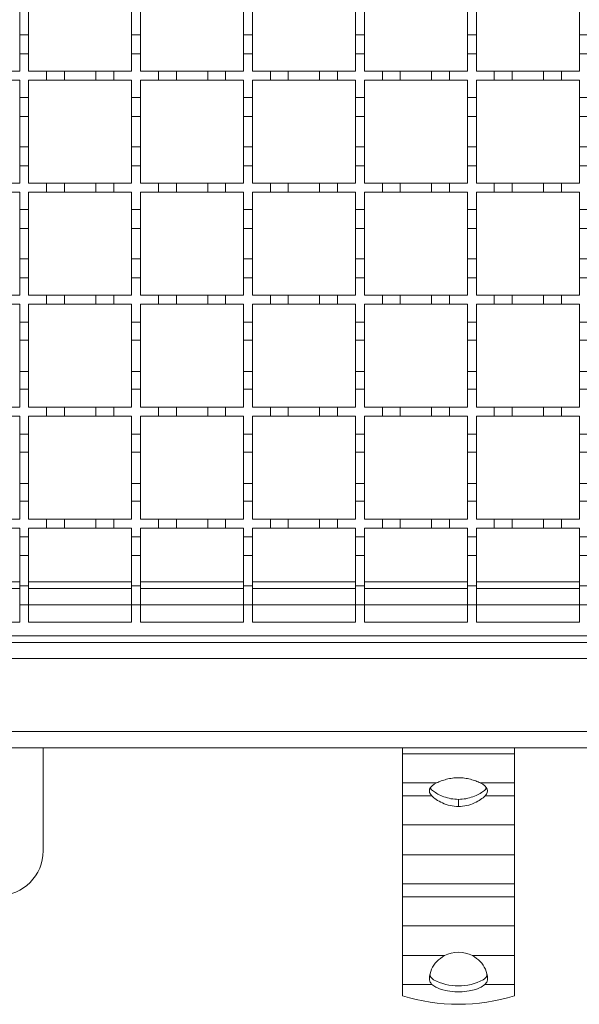
# Model space of a CAD drawing. Units: millimetres. Extents: x 495 to 4122, y 524 to 2681.
# Drawn here: x 743 to 868, y 1972 to 2191 of the extents above; entities that cross this region are included whole.
import ezdxf

# ---------------------------------------------------------------- set-up
doc = ezdxf.new("R2010")
doc.units = ezdxf.units.MM
doc.header["$LTSCALE"] = 15
doc.linetypes.add('SLD-Durchgehend', pattern=[0])

msp = doc.modelspace()

# ---------------------------------------------------------------- linework, layer by layer
at = {"color": 7, "linetype": 'SLD-Durchgehend', "lineweight": 18}
for p, q in [((742.56, 2194.82), (742.56, 2188.02)), ((744.56, 2188.02), (744.56, 2194.82)), ((767.56, 2194.82), (767.56, 2188.02)), ((769.56, 2188.02), (769.56, 2194.82)), ((792.56, 2194.82), (792.56, 2188.02)), ((794.56, 2188.02), (794.56, 2194.82)), ((817.56, 2194.82), (817.56, 2188.02)), ((819.56, 2188.02), (819.56, 2194.82)), ((842.56, 2194.82), (842.56, 2188.02)), ((844.56, 2188.02), (844.56, 2194.82)), ((867.56, 2194.82), (867.56, 2188.02)), ((742.56, 2183.82), (742.56, 2188.02)), ((742.56, 2188.02), (744.56, 2188.02)), ((744.56, 2188.02), (744.56, 2183.82)), ((767.56, 2183.82), (767.56, 2188.02)), ((767.56, 2188.02), (769.56, 2188.02)), ((769.56, 2188.02), (769.56, 2183.82)), ((792.56, 2183.82), (792.56, 2188.02)), ((792.56, 2188.02), (794.56, 2188.02)), ((794.56, 2188.02), (794.56, 2183.82)), ((817.56, 2183.82), (817.56, 2188.02)), ((817.56, 2188.02), (819.56, 2188.02)), ((819.56, 2188.02), (819.56, 2183.82)), ((842.56, 2183.82), (842.56, 2188.02)), ((842.56, 2188.02), (844.56, 2188.02)), ((844.56, 2188.02), (844.56, 2183.82)), ((867.56, 2183.82), (867.56, 2188.02)), ((867.56, 2188.02), (869.56, 2188.02)), ((742.56, 2183.82), (742.56, 2179.92)), ((744.56, 2183.82), (742.56, 2183.82)), ((744.56, 2179.92), (744.56, 2183.82)), ((769.56, 2183.82), (767.56, 2183.82)), ((767.56, 2183.82), (767.56, 2179.92)), ((769.56, 2179.92), (769.56, 2183.82)), ((794.56, 2183.82), (792.56, 2183.82)), ((792.56, 2183.82), (792.56, 2179.92)), ((794.56, 2179.92), (794.56, 2183.82)), ((819.56, 2183.82), (817.56, 2183.82)), ((817.56, 2183.82), (817.56, 2179.92)), ((819.56, 2179.92), (819.56, 2183.82)), ((844.56, 2183.82), (842.56, 2183.82)), ((842.56, 2183.82), (842.56, 2179.92)), ((844.56, 2179.92), (844.56, 2183.82)), ((869.56, 2183.82), (867.56, 2183.82)), ((867.56, 2183.82), (867.56, 2179.92)), ((738.56, 2179.92), (742.56, 2179.92)), ((744.56, 2179.92), (748.56, 2179.92)), ((748.56, 2177.92), (748.56, 2179.92)), ((748.56, 2179.92), (752.56, 2179.92)), ((752.56, 2179.92), (752.56, 2177.92)), ((752.56, 2179.92), (759.56, 2179.92)), ((759.56, 2177.92), (759.56, 2179.92)), ((759.56, 2179.92), (763.56, 2179.92)), ((763.56, 2179.92), (767.56, 2179.92)), ((763.56, 2179.92), (763.56, 2177.92)), ((769.56, 2179.92), (773.56, 2179.92)), ((773.56, 2177.92), (773.56, 2179.92)), ((773.56, 2179.92), (777.56, 2179.92)), ((777.56, 2179.92), (777.56, 2177.92)), ((777.56, 2179.92), (784.56, 2179.92)), ((784.56, 2177.92), (784.56, 2179.92)), ((784.56, 2179.92), (788.56, 2179.92)), ((788.56, 2179.92), (788.56, 2177.92)), ((788.56, 2179.92), (792.56, 2179.92)), ((794.56, 2179.92), (798.56, 2179.92)), ((798.56, 2177.92), (798.56, 2179.92)), ((798.56, 2179.92), (802.56, 2179.92)), ((802.56, 2179.92), (809.56, 2179.92)), ((802.56, 2179.92), (802.56, 2177.92)), ((809.56, 2177.92), (809.56, 2179.92)), ((809.56, 2179.92), (813.56, 2179.92)), ((813.56, 2179.92), (813.56, 2177.92)), ((813.56, 2179.92), (817.56, 2179.92)), ((819.56, 2179.92), (823.56, 2179.92)), ((823.56, 2177.92), (823.56, 2179.92)), ((823.56, 2179.92), (827.56, 2179.92)), ((827.56, 2179.92), (827.56, 2177.92)), ((827.56, 2179.92), (834.56, 2179.92)), ((834.56, 2177.92), (834.56, 2179.92)), ((834.56, 2179.92), (838.56, 2179.92)), ((838.56, 2179.92), (838.56, 2177.92)), ((838.56, 2179.92), (842.56, 2179.92)), ((844.56, 2179.92), (848.56, 2179.92)), ((848.56, 2177.92), (848.56, 2179.92)), ((848.56, 2179.92), (852.56, 2179.92)), ((852.56, 2179.92), (852.56, 2177.92)), ((852.56, 2179.92), (859.56, 2179.92)), ((859.56, 2177.92), (859.56, 2179.92)), ((859.56, 2179.92), (863.56, 2179.92)), ((863.56, 2179.92), (863.56, 2177.92)), ((863.56, 2179.92), (867.56, 2179.92)), ((742.56, 2177.92), (738.56, 2177.92)), ((742.56, 2177.92), (742.56, 2174.02)), ((748.56, 2177.92), (744.56, 2177.92)), ((744.56, 2174.02), (744.56, 2177.92)), ((752.56, 2177.92), (748.56, 2177.92)), ((759.56, 2177.92), (752.56, 2177.92)), ((763.56, 2177.92), (759.56, 2177.92)), ((767.56, 2177.92), (763.56, 2177.92)), ((767.56, 2177.92), (767.56, 2174.02)), ((773.56, 2177.92), (769.56, 2177.92)), ((769.56, 2174.02), (769.56, 2177.92)), ((777.56, 2177.92), (773.56, 2177.92)), ((784.56, 2177.92), (777.56, 2177.92)), ((788.56, 2177.92), (784.56, 2177.92)), ((792.56, 2177.92), (788.56, 2177.92)), ((792.56, 2177.92), (792.56, 2174.02)), ((794.56, 2174.02), (794.56, 2177.92)), ((798.56, 2177.92), (794.56, 2177.92)), ((802.56, 2177.92), (798.56, 2177.92)), ((809.56, 2177.92), (802.56, 2177.92)), ((813.56, 2177.92), (809.56, 2177.92)), ((817.56, 2177.92), (813.56, 2177.92)), ((817.56, 2177.92), (817.56, 2174.02)), ((819.56, 2174.02), (819.56, 2177.92)), ((823.56, 2177.92), (819.56, 2177.92)), ((827.56, 2177.92), (823.56, 2177.92)), ((834.56, 2177.92), (827.56, 2177.92)), ((838.56, 2177.92), (834.56, 2177.92)), ((842.56, 2177.92), (838.56, 2177.92)), ((842.56, 2177.92), (842.56, 2174.02)), ((844.56, 2174.02), (844.56, 2177.92)), ((848.56, 2177.92), (844.56, 2177.92)), ((852.56, 2177.92), (848.56, 2177.92)), ((859.56, 2177.92), (852.56, 2177.92)), ((863.56, 2177.92), (859.56, 2177.92)), ((867.56, 2177.92), (863.56, 2177.92)), ((867.56, 2177.92), (867.56, 2174.02)), ((742.56, 2174.02), (744.56, 2174.02)), ((742.56, 2169.82), (742.56, 2174.02)), ((744.56, 2174.02), (744.56, 2169.82)), ((767.56, 2174.02), (769.56, 2174.02)), ((767.56, 2169.82), (767.56, 2174.02)), ((769.56, 2174.02), (769.56, 2169.82)), ((792.56, 2174.02), (794.56, 2174.02)), ((792.56, 2169.82), (792.56, 2174.02)), ((794.56, 2174.02), (794.56, 2169.82)), ((817.56, 2169.82), (817.56, 2174.02)), ((817.56, 2174.02), (819.56, 2174.02)), ((819.56, 2174.02), (819.56, 2169.82)), ((842.56, 2174.02), (844.56, 2174.02)), ((842.56, 2169.82), (842.56, 2174.02)), ((844.56, 2174.02), (844.56, 2169.82)), ((867.56, 2169.82), (867.56, 2174.02)), ((867.56, 2174.02), (869.56, 2174.02)), ((744.56, 2169.82), (742.56, 2169.82)), ((742.56, 2169.82), (742.56, 2163.02)), ((744.56, 2163.02), (744.56, 2169.82)), ((769.56, 2169.82), (767.56, 2169.82)), ((767.56, 2169.82), (767.56, 2163.02)), ((769.56, 2163.02), (769.56, 2169.82)), ((794.56, 2169.82), (792.56, 2169.82)), ((792.56, 2169.82), (792.56, 2163.02)), ((794.56, 2163.02), (794.56, 2169.82)), ((819.56, 2169.82), (817.56, 2169.82)), ((817.56, 2169.82), (817.56, 2163.02)), ((819.56, 2163.02), (819.56, 2169.82)), ((844.56, 2169.82), (842.56, 2169.82)), ((842.56, 2169.82), (842.56, 2163.02)), ((844.56, 2163.02), (844.56, 2169.82)), ((869.56, 2169.82), (867.56, 2169.82)), ((867.56, 2169.82), (867.56, 2163.02)), ((742.56, 2158.82), (742.56, 2163.02)), ((742.56, 2163.02), (744.56, 2163.02)), ((744.56, 2163.02), (744.56, 2158.82)), ((767.56, 2158.82), (767.56, 2163.02)), ((767.56, 2163.02), (769.56, 2163.02)), ((769.56, 2163.02), (769.56, 2158.82)), ((792.56, 2158.82), (792.56, 2163.02)), ((792.56, 2163.02), (794.56, 2163.02)), ((794.56, 2163.02), (794.56, 2158.82)), ((817.56, 2158.82), (817.56, 2163.02)), ((817.56, 2163.02), (819.56, 2163.02)), ((819.56, 2163.02), (819.56, 2158.82)), ((842.56, 2158.82), (842.56, 2163.02)), ((842.56, 2163.02), (844.56, 2163.02)), ((844.56, 2163.02), (844.56, 2158.82)), ((867.56, 2158.82), (867.56, 2163.02)), ((867.56, 2163.02), (869.56, 2163.02)), ((742.56, 2158.82), (742.56, 2154.92)), ((744.56, 2158.82), (742.56, 2158.82)), ((744.56, 2154.92), (744.56, 2158.82)), ((769.56, 2158.82), (767.56, 2158.82)), ((767.56, 2158.82), (767.56, 2154.92)), ((769.56, 2154.92), (769.56, 2158.82)), ((794.56, 2158.82), (792.56, 2158.82)), ((792.56, 2158.82), (792.56, 2154.92)), ((794.56, 2154.92), (794.56, 2158.82)), ((819.56, 2158.82), (817.56, 2158.82)), ((817.56, 2158.82), (817.56, 2154.92)), ((819.56, 2154.92), (819.56, 2158.82)), ((844.56, 2158.82), (842.56, 2158.82)), ((842.56, 2158.82), (842.56, 2154.92)), ((844.56, 2154.92), (844.56, 2158.82)), ((869.56, 2158.82), (867.56, 2158.82)), ((867.56, 2158.82), (867.56, 2154.92)), ((738.56, 2154.92), (742.56, 2154.92)), ((744.56, 2154.92), (748.56, 2154.92)), ((748.56, 2152.92), (748.56, 2154.92)), ((748.56, 2154.92), (752.56, 2154.92)), ((752.56, 2154.92), (752.56, 2152.92)), ((752.56, 2154.92), (759.56, 2154.92)), ((759.56, 2152.92), (759.56, 2154.92)), ((759.56, 2154.92), (763.56, 2154.92)), ((763.56, 2154.92), (767.56, 2154.92)), ((763.56, 2154.92), (763.56, 2152.92)), ((769.56, 2154.92), (773.56, 2154.92)), ((773.56, 2152.92), (773.56, 2154.92)), ((773.56, 2154.92), (777.56, 2154.92)), ((777.56, 2154.92), (777.56, 2152.92)), ((777.56, 2154.92), (784.56, 2154.92)), ((784.56, 2152.92), (784.56, 2154.92)), ((784.56, 2154.92), (788.56, 2154.92)), ((788.56, 2154.92), (788.56, 2152.92)), ((788.56, 2154.92), (792.56, 2154.92)), ((794.56, 2154.92), (798.56, 2154.92)), ((798.56, 2152.92), (798.56, 2154.92)), ((798.56, 2154.92), (802.56, 2154.92)), ((802.56, 2154.92), (809.56, 2154.92)), ((802.56, 2154.92), (802.56, 2152.92)), ((809.56, 2152.92), (809.56, 2154.92)), ((809.56, 2154.92), (813.56, 2154.92)), ((813.56, 2154.92), (813.56, 2152.92)), ((813.56, 2154.92), (817.56, 2154.92)), ((819.56, 2154.92), (823.56, 2154.92)), ((823.56, 2152.92), (823.56, 2154.92)), ((823.56, 2154.92), (827.56, 2154.92)), ((827.56, 2154.92), (827.56, 2152.92)), ((827.56, 2154.92), (834.56, 2154.92)), ((834.56, 2152.92), (834.56, 2154.92)), ((834.56, 2154.92), (838.56, 2154.92)), ((838.56, 2154.92), (842.56, 2154.92)), ((838.56, 2154.92), (838.56, 2152.92)), ((844.56, 2154.92), (848.56, 2154.92)), ((848.56, 2152.92), (848.56, 2154.92)), ((848.56, 2154.92), (852.56, 2154.92)), ((852.56, 2154.92), (852.56, 2152.92)), ((852.56, 2154.92), (859.56, 2154.92)), ((859.56, 2152.92), (859.56, 2154.92)), ((859.56, 2154.92), (863.56, 2154.92)), ((863.56, 2154.92), (863.56, 2152.92)), ((863.56, 2154.92), (867.56, 2154.92)), ((742.56, 2152.92), (738.56, 2152.92)), ((742.56, 2152.92), (742.56, 2149.02)), ((748.56, 2152.92), (744.56, 2152.92)), ((744.56, 2149.02), (744.56, 2152.92)), ((752.56, 2152.92), (748.56, 2152.92)), ((759.56, 2152.92), (752.56, 2152.92)), ((763.56, 2152.92), (759.56, 2152.92)), ((767.56, 2152.92), (763.56, 2152.92)), ((767.56, 2152.92), (767.56, 2149.02)), ((773.56, 2152.92), (769.56, 2152.92)), ((769.56, 2149.02), (769.56, 2152.92)), ((777.56, 2152.92), (773.56, 2152.92)), ((784.56, 2152.92), (777.56, 2152.92)), ((788.56, 2152.92), (784.56, 2152.92)), ((792.56, 2152.92), (788.56, 2152.92)), ((792.56, 2152.92), (792.56, 2149.02)), ((794.56, 2149.02), (794.56, 2152.92)), ((798.56, 2152.92), (794.56, 2152.92)), ((802.56, 2152.92), (798.56, 2152.92)), ((809.56, 2152.92), (802.56, 2152.92)), ((813.56, 2152.92), (809.56, 2152.92)), ((817.56, 2152.92), (813.56, 2152.92)), ((817.56, 2152.92), (817.56, 2149.02)), ((819.56, 2149.02), (819.56, 2152.92)), ((823.56, 2152.92), (819.56, 2152.92)), ((827.56, 2152.92), (823.56, 2152.92)), ((834.56, 2152.92), (827.56, 2152.92)), ((838.56, 2152.92), (834.56, 2152.92)), ((842.56, 2152.92), (838.56, 2152.92)), ((842.56, 2152.92), (842.56, 2149.02)), ((844.56, 2149.02), (844.56, 2152.92)), ((848.56, 2152.92), (844.56, 2152.92)), ((852.56, 2152.92), (848.56, 2152.92)), ((859.56, 2152.92), (852.56, 2152.92)), ((863.56, 2152.92), (859.56, 2152.92)), ((867.56, 2152.92), (863.56, 2152.92)), ((867.56, 2152.92), (867.56, 2149.02)), ((742.56, 2149.02), (744.56, 2149.02)), ((742.56, 2144.82), (742.56, 2149.02)), ((744.56, 2149.02), (744.56, 2144.82)), ((767.56, 2149.02), (769.56, 2149.02)), ((767.56, 2144.82), (767.56, 2149.02)), ((769.56, 2149.02), (769.56, 2144.82)), ((792.56, 2149.02), (794.56, 2149.02)), ((792.56, 2144.82), (792.56, 2149.02)), ((794.56, 2149.02), (794.56, 2144.82)), ((817.56, 2144.82), (817.56, 2149.02)), ((817.56, 2149.02), (819.56, 2149.02)), ((819.56, 2149.02), (819.56, 2144.82)), ((842.56, 2149.02), (844.56, 2149.02)), ((842.56, 2144.82), (842.56, 2149.02)), ((844.56, 2149.02), (844.56, 2144.82)), ((867.56, 2149.02), (869.56, 2149.02)), ((867.56, 2144.82), (867.56, 2149.02)), ((742.56, 2144.82), (742.56, 2138.02)), ((744.56, 2144.82), (742.56, 2144.82)), ((744.56, 2138.02), (744.56, 2144.82)), ((767.56, 2144.82), (767.56, 2138.02)), ((769.56, 2144.82), (767.56, 2144.82)), ((769.56, 2138.02), (769.56, 2144.82)), ((792.56, 2144.82), (792.56, 2138.02)), ((794.56, 2144.82), (792.56, 2144.82)), ((794.56, 2138.02), (794.56, 2144.82)), ((817.56, 2144.82), (817.56, 2138.02)), ((819.56, 2144.82), (817.56, 2144.82)), ((819.56, 2138.02), (819.56, 2144.82)), ((842.56, 2144.82), (842.56, 2138.02)), ((844.56, 2144.82), (842.56, 2144.82)), ((844.56, 2138.02), (844.56, 2144.82)), ((867.56, 2144.82), (867.56, 2138.02)), ((869.56, 2144.82), (867.56, 2144.82)), ((742.56, 2133.82), (742.56, 2138.02)), ((742.56, 2138.02), (744.56, 2138.02)), ((744.56, 2138.02), (744.56, 2133.82)), ((767.56, 2133.82), (767.56, 2138.02)), ((767.56, 2138.02), (769.56, 2138.02)), ((769.56, 2138.02), (769.56, 2133.82)), ((792.56, 2133.82), (792.56, 2138.02)), ((792.56, 2138.02), (794.56, 2138.02)), ((794.56, 2138.02), (794.56, 2133.82)), ((817.56, 2133.82), (817.56, 2138.02)), ((817.56, 2138.02), (819.56, 2138.02)), ((819.56, 2138.02), (819.56, 2133.82)), ((842.56, 2133.82), (842.56, 2138.02)), ((842.56, 2138.02), (844.56, 2138.02)), ((844.56, 2138.02), (844.56, 2133.82)), ((867.56, 2133.82), (867.56, 2138.02)), ((867.56, 2138.02), (869.56, 2138.02)), ((742.56, 2133.82), (742.56, 2129.92)), ((744.56, 2133.82), (742.56, 2133.82)), ((744.56, 2129.92), (744.56, 2133.82)), ((769.56, 2133.82), (767.56, 2133.82)), ((767.56, 2133.82), (767.56, 2129.92)), ((769.56, 2129.92), (769.56, 2133.82)), ((794.56, 2133.82), (792.56, 2133.82)), ((792.56, 2133.82), (792.56, 2129.92)), ((794.56, 2129.92), (794.56, 2133.82)), ((819.56, 2133.82), (817.56, 2133.82)), ((817.56, 2133.82), (817.56, 2129.92)), ((819.56, 2129.92), (819.56, 2133.82)), ((844.56, 2133.82), (842.56, 2133.82)), ((842.56, 2133.82), (842.56, 2129.92)), ((844.56, 2129.92), (844.56, 2133.82)), ((869.56, 2133.82), (867.56, 2133.82)), ((867.56, 2133.82), (867.56, 2129.92)), ((738.56, 2129.92), (742.56, 2129.92)), ((744.56, 2129.92), (748.56, 2129.92)), ((748.56, 2127.92), (748.56, 2129.92)), ((748.56, 2129.92), (752.56, 2129.92)), ((752.56, 2129.92), (752.56, 2127.92)), ((752.56, 2129.92), (759.56, 2129.92)), ((759.56, 2127.92), (759.56, 2129.92)), ((759.56, 2129.92), (763.56, 2129.92)), ((763.56, 2129.92), (767.56, 2129.92)), ((763.56, 2129.92), (763.56, 2127.92)), ((769.56, 2129.92), (773.56, 2129.92)), ((773.56, 2127.92), (773.56, 2129.92)), ((773.56, 2129.92), (777.56, 2129.92)), ((777.56, 2129.92), (777.56, 2127.92)), ((777.56, 2129.92), (784.56, 2129.92)), ((784.56, 2127.92), (784.56, 2129.92)), ((784.56, 2129.92), (788.56, 2129.92)), ((788.56, 2129.92), (788.56, 2127.92)), ((788.56, 2129.92), (792.56, 2129.92)), ((794.56, 2129.92), (798.56, 2129.92)), ((798.56, 2127.92), (798.56, 2129.92)), ((798.56, 2129.92), (802.56, 2129.92)), ((802.56, 2129.92), (802.56, 2127.92)), ((802.56, 2129.92), (809.56, 2129.92)), ((809.56, 2127.92), (809.56, 2129.92)), ((809.56, 2129.92), (813.56, 2129.92)), ((813.56, 2129.92), (813.56, 2127.92)), ((813.56, 2129.92), (817.56, 2129.92)), ((819.56, 2129.92), (823.56, 2129.92)), ((823.56, 2127.92), (823.56, 2129.92)), ((823.56, 2129.92), (827.56, 2129.92)), ((827.56, 2129.92), (827.56, 2127.92)), ((827.56, 2129.92), (834.56, 2129.92)), ((834.56, 2127.92), (834.56, 2129.92)), ((834.56, 2129.92), (838.56, 2129.92)), ((838.56, 2129.92), (838.56, 2127.92)), ((838.56, 2129.92), (842.56, 2129.92)), ((844.56, 2129.92), (848.56, 2129.92)), ((848.56, 2127.92), (848.56, 2129.92)), ((848.56, 2129.92), (852.56, 2129.92)), ((852.56, 2129.92), (852.56, 2127.92)), ((852.56, 2129.92), (859.56, 2129.92)), ((859.56, 2127.92), (859.56, 2129.92)), ((859.56, 2129.92), (863.56, 2129.92)), ((863.56, 2129.92), (863.56, 2127.92)), ((863.56, 2129.92), (867.56, 2129.92)), ((742.56, 2127.92), (738.56, 2127.92)), ((742.56, 2127.92), (742.56, 2123.92)), ((748.56, 2127.92), (744.56, 2127.92)), ((744.56, 2123.92), (744.56, 2127.92)), ((752.56, 2127.92), (748.56, 2127.92)), ((759.56, 2127.92), (752.56, 2127.92)), ((763.56, 2127.92), (759.56, 2127.92)), ((767.56, 2127.92), (763.56, 2127.92)), ((767.56, 2127.92), (767.56, 2123.92)), ((773.56, 2127.92), (769.56, 2127.92)), ((769.56, 2123.92), (769.56, 2127.92)), ((777.56, 2127.92), (773.56, 2127.92)), ((784.56, 2127.92), (777.56, 2127.92)), ((788.56, 2127.92), (784.56, 2127.92)), ((792.56, 2127.92), (788.56, 2127.92)), ((792.56, 2127.92), (792.56, 2123.92)), ((794.56, 2123.92), (794.56, 2127.92)), ((798.56, 2127.92), (794.56, 2127.92)), ((802.56, 2127.92), (798.56, 2127.92)), ((809.56, 2127.92), (802.56, 2127.92)), ((813.56, 2127.92), (809.56, 2127.92)), ((817.56, 2127.92), (813.56, 2127.92)), ((817.56, 2127.92), (817.56, 2123.92)), ((819.56, 2123.92), (819.56, 2127.92)), ((823.56, 2127.92), (819.56, 2127.92)), ((827.56, 2127.92), (823.56, 2127.92)), ((834.56, 2127.92), (827.56, 2127.92)), ((838.56, 2127.92), (834.56, 2127.92)), ((842.56, 2127.92), (838.56, 2127.92)), ((842.56, 2127.92), (842.56, 2123.92)), ((844.56, 2123.92), (844.56, 2127.92)), ((848.56, 2127.92), (844.56, 2127.92)), ((852.56, 2127.92), (848.56, 2127.92)), ((859.56, 2127.92), (852.56, 2127.92)), ((863.56, 2127.92), (859.56, 2127.92)), ((867.56, 2127.92), (863.56, 2127.92)), ((867.56, 2127.92), (867.56, 2123.92)), ((742.56, 2123.92), (744.56, 2123.92)), ((742.56, 2119.92), (742.56, 2123.92)), ((744.56, 2123.92), (744.56, 2119.92)), ((767.56, 2119.92), (767.56, 2123.92)), ((767.56, 2123.92), (769.56, 2123.92)), ((769.56, 2123.92), (769.56, 2119.92)), ((792.56, 2119.92), (792.56, 2123.92)), ((792.56, 2123.92), (794.56, 2123.92)), ((794.56, 2123.92), (794.56, 2119.92)), ((817.56, 2119.92), (817.56, 2123.92)), ((817.56, 2123.92), (819.56, 2123.92)), ((819.56, 2123.92), (819.56, 2119.92)), ((842.56, 2119.92), (842.56, 2123.92)), ((842.56, 2123.92), (844.56, 2123.92)), ((844.56, 2123.92), (844.56, 2119.92)), ((867.56, 2119.92), (867.56, 2123.92)), ((867.56, 2123.92), (869.56, 2123.92)), ((744.56, 2119.92), (742.56, 2119.92)), ((742.56, 2119.92), (742.56, 2112.92)), ((744.56, 2112.92), (744.56, 2119.92)), ((769.56, 2119.92), (767.56, 2119.92)), ((767.56, 2119.92), (767.56, 2112.92)), ((769.56, 2112.92), (769.56, 2119.92)), ((794.56, 2119.92), (792.56, 2119.92)), ((792.56, 2119.92), (792.56, 2112.92)), ((794.56, 2112.92), (794.56, 2119.92)), ((819.56, 2119.92), (817.56, 2119.92)), ((817.56, 2119.92), (817.56, 2112.92)), ((819.56, 2112.92), (819.56, 2119.92)), ((844.56, 2119.92), (842.56, 2119.92)), ((842.56, 2119.92), (842.56, 2112.92)), ((844.56, 2112.92), (844.56, 2119.92)), ((869.56, 2119.92), (867.56, 2119.92)), ((867.56, 2119.92), (867.56, 2112.92)), ((742.56, 2108.92), (742.56, 2112.92)), ((742.56, 2112.92), (744.56, 2112.92)), ((744.56, 2112.92), (744.56, 2108.92)), ((767.56, 2108.92), (767.56, 2112.92)), ((767.56, 2112.92), (769.56, 2112.92)), ((769.56, 2112.92), (769.56, 2108.92)), ((792.56, 2108.92), (792.56, 2112.92)), ((792.56, 2112.92), (794.56, 2112.92)), ((794.56, 2112.92), (794.56, 2108.92)), ((817.56, 2108.92), (817.56, 2112.92)), ((817.56, 2112.92), (819.56, 2112.92)), ((819.56, 2112.92), (819.56, 2108.92)), ((842.56, 2108.92), (842.56, 2112.92)), ((842.56, 2112.92), (844.56, 2112.92)), ((844.56, 2112.92), (844.56, 2108.92)), ((867.56, 2108.92), (867.56, 2112.92)), ((867.56, 2112.92), (869.56, 2112.92)), ((744.56, 2108.92), (742.56, 2108.92)), ((742.56, 2108.92), (742.56, 2104.92)), ((744.56, 2104.92), (744.56, 2108.92)), ((767.56, 2108.92), (767.56, 2104.92)), ((769.56, 2108.92), (767.56, 2108.92)), ((769.56, 2104.92), (769.56, 2108.92)), ((792.56, 2108.92), (792.56, 2104.92)), ((794.56, 2108.92), (792.56, 2108.92)), ((794.56, 2104.92), (794.56, 2108.92)), ((819.56, 2108.92), (817.56, 2108.92)), ((817.56, 2108.92), (817.56, 2104.92)), ((819.56, 2104.92), (819.56, 2108.92)), ((842.56, 2108.92), (842.56, 2104.92)), ((844.56, 2108.92), (842.56, 2108.92)), ((844.56, 2104.92), (844.56, 2108.92)), ((869.56, 2108.92), (867.56, 2108.92)), ((867.56, 2108.92), (867.56, 2104.92)), ((738.56, 2104.92), (742.56, 2104.92)), ((744.56, 2104.92), (748.56, 2104.92)), ((748.56, 2102.92), (748.56, 2104.92)), ((748.56, 2104.92), (752.56, 2104.92)), ((752.56, 2104.92), (752.56, 2102.92)), ((752.56, 2104.92), (759.56, 2104.92)), ((759.56, 2102.92), (759.56, 2104.92)), ((759.56, 2104.92), (763.56, 2104.92)), ((763.56, 2104.92), (763.56, 2102.92)), ((763.56, 2104.92), (767.56, 2104.92)), ((769.56, 2104.92), (773.56, 2104.92)), ((773.56, 2102.92), (773.56, 2104.92)), ((773.56, 2104.92), (777.56, 2104.92)), ((777.56, 2104.92), (777.56, 2102.92)), ((777.56, 2104.92), (784.56, 2104.92)), ((784.56, 2102.92), (784.56, 2104.92)), ((784.56, 2104.92), (788.56, 2104.92)), ((788.56, 2104.92), (788.56, 2102.92)), ((788.56, 2104.92), (792.56, 2104.92)), ((794.56, 2104.92), (798.56, 2104.92)), ((798.56, 2102.92), (798.56, 2104.92)), ((798.56, 2104.92), (802.56, 2104.92)), ((802.56, 2104.92), (802.56, 2102.92)), ((802.56, 2104.92), (809.56, 2104.92)), ((809.56, 2102.92), (809.56, 2104.92)), ((809.56, 2104.92), (813.56, 2104.92)), ((813.56, 2104.92), (813.56, 2102.92)), ((813.56, 2104.92), (817.56, 2104.92)), ((819.56, 2104.92), (823.56, 2104.92)), ((823.56, 2102.92), (823.56, 2104.92)), ((823.56, 2104.92), (827.56, 2104.92)), ((827.56, 2104.92), (827.56, 2102.92)), ((827.56, 2104.92), (834.56, 2104.92)), ((834.56, 2102.92), (834.56, 2104.92)), ((834.56, 2104.92), (838.56, 2104.92)), ((838.56, 2104.92), (838.56, 2102.92)), ((838.56, 2104.92), (842.56, 2104.92)), ((844.56, 2104.92), (848.56, 2104.92)), ((848.56, 2102.92), (848.56, 2104.92)), ((848.56, 2104.92), (852.56, 2104.92)), ((852.56, 2104.92), (852.56, 2102.92)), ((852.56, 2104.92), (859.56, 2104.92)), ((859.56, 2102.92), (859.56, 2104.92)), ((859.56, 2104.92), (863.56, 2104.92)), ((863.56, 2104.92), (863.56, 2102.92)), ((863.56, 2104.92), (867.56, 2104.92)), ((742.56, 2102.92), (738.56, 2102.92)), ((742.56, 2102.92), (742.56, 2098.92)), ((748.56, 2102.92), (744.56, 2102.92)), ((744.56, 2098.92), (744.56, 2102.92)), ((752.56, 2102.92), (748.56, 2102.92)), ((759.56, 2102.92), (752.56, 2102.92)), ((763.56, 2102.92), (759.56, 2102.92)), ((767.56, 2102.92), (763.56, 2102.92)), ((767.56, 2102.92), (767.56, 2098.92)), ((773.56, 2102.92), (769.56, 2102.92)), ((769.56, 2098.92), (769.56, 2102.92)), ((777.56, 2102.92), (773.56, 2102.92)), ((784.56, 2102.92), (777.56, 2102.92)), ((788.56, 2102.92), (784.56, 2102.92)), ((792.56, 2102.92), (788.56, 2102.92)), ((792.56, 2102.92), (792.56, 2098.92)), ((794.56, 2098.92), (794.56, 2102.92)), ((798.56, 2102.92), (794.56, 2102.92)), ((802.56, 2102.92), (798.56, 2102.92)), ((809.56, 2102.92), (802.56, 2102.92)), ((813.56, 2102.92), (809.56, 2102.92)), ((817.56, 2102.92), (813.56, 2102.92)), ((817.56, 2102.92), (817.56, 2098.92)), ((819.56, 2098.92), (819.56, 2102.92)), ((823.56, 2102.92), (819.56, 2102.92)), ((827.56, 2102.92), (823.56, 2102.92)), ((834.56, 2102.92), (827.56, 2102.92)), ((838.56, 2102.92), (834.56, 2102.92)), ((842.56, 2102.92), (838.56, 2102.92)), ((842.56, 2102.92), (842.56, 2098.92)), ((844.56, 2098.92), (844.56, 2102.92)), ((848.56, 2102.92), (844.56, 2102.92)), ((852.56, 2102.92), (848.56, 2102.92)), ((859.56, 2102.92), (852.56, 2102.92)), ((863.56, 2102.92), (859.56, 2102.92)), ((867.56, 2102.92), (863.56, 2102.92)), ((867.56, 2102.92), (867.56, 2098.92)), ((742.56, 2094.92), (742.56, 2098.92)), ((742.56, 2098.92), (744.56, 2098.92)), ((744.56, 2098.92), (744.56, 2094.92)), ((767.56, 2094.92), (767.56, 2098.92)), ((767.56, 2098.92), (769.56, 2098.92)), ((769.56, 2098.92), (769.56, 2094.92)), ((792.56, 2094.92), (792.56, 2098.92)), ((792.56, 2098.92), (794.56, 2098.92)), ((794.56, 2098.92), (794.56, 2094.92)), ((817.56, 2094.92), (817.56, 2098.92)), ((817.56, 2098.92), (819.56, 2098.92)), ((819.56, 2098.92), (819.56, 2094.92)), ((842.56, 2098.92), (844.56, 2098.92)), ((842.56, 2094.92), (842.56, 2098.92)), ((844.56, 2098.92), (844.56, 2094.92)), ((867.56, 2098.92), (869.56, 2098.92)), ((867.56, 2094.92), (867.56, 2098.92)), ((744.56, 2094.92), (742.56, 2094.92)), ((742.56, 2094.92), (742.56, 2087.92)), ((744.56, 2087.92), (744.56, 2094.92)), ((769.56, 2094.92), (767.56, 2094.92)), ((767.56, 2094.92), (767.56, 2087.92)), ((769.56, 2087.92), (769.56, 2094.92)), ((794.56, 2094.92), (792.56, 2094.92)), ((792.56, 2094.92), (792.56, 2087.92)), ((794.56, 2087.92), (794.56, 2094.92)), ((819.56, 2094.92), (817.56, 2094.92)), ((817.56, 2094.92), (817.56, 2087.92)), ((819.56, 2087.92), (819.56, 2094.92)), ((842.56, 2094.92), (842.56, 2087.92)), ((844.56, 2094.92), (842.56, 2094.92)), ((844.56, 2087.92), (844.56, 2094.92)), ((867.56, 2094.92), (867.56, 2087.92)), ((869.56, 2094.92), (867.56, 2094.92)), ((742.56, 2087.92), (744.56, 2087.92)), ((742.56, 2083.92), (742.56, 2087.92)), ((744.56, 2087.92), (744.56, 2083.92)), ((767.56, 2087.92), (769.56, 2087.92)), ((767.56, 2083.92), (767.56, 2087.92)), ((769.56, 2087.92), (769.56, 2083.92)), ((792.56, 2087.92), (794.56, 2087.92)), ((792.56, 2083.92), (792.56, 2087.92)), ((794.56, 2087.92), (794.56, 2083.92)), ((817.56, 2083.92), (817.56, 2087.92)), ((817.56, 2087.92), (819.56, 2087.92)), ((819.56, 2087.92), (819.56, 2083.92)), ((842.56, 2083.92), (842.56, 2087.92)), ((842.56, 2087.92), (844.56, 2087.92)), ((844.56, 2087.92), (844.56, 2083.92)), ((867.56, 2083.92), (867.56, 2087.92)), ((867.56, 2087.92), (869.56, 2087.92)), ((742.56, 2083.92), (742.56, 2079.92)), ((744.56, 2083.92), (742.56, 2083.92)), ((744.56, 2079.92), (744.56, 2083.92)), ((767.56, 2083.92), (767.56, 2079.92)), ((769.56, 2083.92), (767.56, 2083.92)), ((769.56, 2079.92), (769.56, 2083.92)), ((792.56, 2083.92), (792.56, 2079.92)), ((794.56, 2083.92), (792.56, 2083.92)), ((794.56, 2079.92), (794.56, 2083.92)), ((819.56, 2083.92), (817.56, 2083.92)), ((817.56, 2083.92), (817.56, 2079.92)), ((819.56, 2079.92), (819.56, 2083.92)), ((844.56, 2083.92), (842.56, 2083.92)), ((842.56, 2083.92), (842.56, 2079.92)), ((844.56, 2079.92), (844.56, 2083.92)), ((869.56, 2083.92), (867.56, 2083.92)), ((867.56, 2083.92), (867.56, 2079.92)), ((738.56, 2079.92), (742.56, 2079.92)), ((744.56, 2079.92), (748.56, 2079.92)), ((748.56, 2077.92), (748.56, 2079.92)), ((748.56, 2079.92), (752.56, 2079.92)), ((752.56, 2079.92), (752.56, 2077.92)), ((752.56, 2079.92), (759.56, 2079.92)), ((759.56, 2077.92), (759.56, 2079.92)), ((759.56, 2079.92), (763.56, 2079.92)), ((763.56, 2079.92), (763.56, 2077.92)), ((763.56, 2079.92), (767.56, 2079.92)), ((769.56, 2079.92), (773.56, 2079.92)), ((773.56, 2079.92), (777.56, 2079.92)), ((773.56, 2077.92), (773.56, 2079.92)), ((777.56, 2079.92), (777.56, 2077.92)), ((777.56, 2079.92), (784.56, 2079.92)), ((784.56, 2079.92), (788.56, 2079.92)), ((784.56, 2077.92), (784.56, 2079.92)), ((788.56, 2079.92), (788.56, 2077.92)), ((788.56, 2079.92), (792.56, 2079.92)), ((794.56, 2079.92), (798.56, 2079.92)), ((798.56, 2077.92), (798.56, 2079.92)), ((798.56, 2079.92), (802.56, 2079.92)), ((802.56, 2079.92), (802.56, 2077.92)), ((802.56, 2079.92), (809.56, 2079.92)), ((809.56, 2079.92), (813.56, 2079.92)), ((809.56, 2077.92), (809.56, 2079.92)), ((813.56, 2079.92), (813.56, 2077.92)), ((813.56, 2079.92), (817.56, 2079.92)), ((819.56, 2079.92), (823.56, 2079.92)), ((823.56, 2079.92), (827.56, 2079.92)), ((823.56, 2077.92), (823.56, 2079.92)), ((827.56, 2079.92), (827.56, 2077.92)), ((827.56, 2079.92), (834.56, 2079.92)), ((834.56, 2079.92), (838.56, 2079.92)), ((834.56, 2077.92), (834.56, 2079.92)), ((838.56, 2079.92), (838.56, 2077.92)), ((838.56, 2079.92), (842.56, 2079.92)), ((844.56, 2079.92), (848.56, 2079.92)), ((848.56, 2079.92), (852.56, 2079.92)), ((848.56, 2077.92), (848.56, 2079.92)), ((852.56, 2079.92), (852.56, 2077.92)), ((852.56, 2079.92), (859.56, 2079.92)), ((859.56, 2079.92), (863.56, 2079.92)), ((859.56, 2077.92), (859.56, 2079.92)), ((863.56, 2079.92), (863.56, 2077.92)), ((863.56, 2079.92), (867.56, 2079.92)), ((742.56, 2077.92), (738.56, 2077.92)), ((742.56, 2077.92), (742.56, 2076.02)), ((748.56, 2077.92), (744.56, 2077.92)), ((744.56, 2076.02), (744.56, 2077.92)), ((752.56, 2077.92), (748.56, 2077.92)), ((759.56, 2077.92), (752.56, 2077.92)), ((763.56, 2077.92), (759.56, 2077.92)), ((767.56, 2077.92), (763.56, 2077.92)), ((767.56, 2077.92), (767.56, 2076.02)), ((773.56, 2077.92), (769.56, 2077.92)), ((769.56, 2076.02), (769.56, 2077.92)), ((777.56, 2077.92), (773.56, 2077.92)), ((784.56, 2077.92), (777.56, 2077.92)), ((788.56, 2077.92), (784.56, 2077.92)), ((792.56, 2077.92), (788.56, 2077.92)), ((792.56, 2077.92), (792.56, 2076.02)), ((798.56, 2077.92), (794.56, 2077.92)), ((794.56, 2076.02), (794.56, 2077.92)), ((802.56, 2077.92), (798.56, 2077.92)), ((809.56, 2077.92), (802.56, 2077.92)), ((813.56, 2077.92), (809.56, 2077.92)), ((817.56, 2077.92), (813.56, 2077.92)), ((817.56, 2077.92), (817.56, 2076.02)), ((819.56, 2076.02), (819.56, 2077.92)), ((823.56, 2077.92), (819.56, 2077.92)), ((827.56, 2077.92), (823.56, 2077.92)), ((834.56, 2077.92), (827.56, 2077.92)), ((838.56, 2077.92), (834.56, 2077.92)), ((842.56, 2077.92), (838.56, 2077.92)), ((842.56, 2077.92), (842.56, 2076.02)), ((844.56, 2076.02), (844.56, 2077.92)), ((848.56, 2077.92), (844.56, 2077.92)), ((852.56, 2077.92), (848.56, 2077.92)), ((859.56, 2077.92), (852.56, 2077.92)), ((863.56, 2077.92), (859.56, 2077.92)), ((867.56, 2077.92), (863.56, 2077.92)), ((867.56, 2077.92), (867.56, 2076.02)), ((742.56, 2076.02), (744.56, 2076.02)), ((742.56, 2071.82), (742.56, 2076.02)), ((744.56, 2076.02), (744.56, 2071.82)), ((767.56, 2076.02), (769.56, 2076.02)), ((767.56, 2071.82), (767.56, 2076.02)), ((769.56, 2076.02), (769.56, 2071.82)), ((792.56, 2076.02), (794.56, 2076.02)), ((792.56, 2071.82), (792.56, 2076.02)), ((794.56, 2076.02), (794.56, 2071.82)), ((817.56, 2071.82), (817.56, 2076.02)), ((817.56, 2076.02), (819.56, 2076.02)), ((819.56, 2076.02), (819.56, 2071.82)), ((842.56, 2071.82), (842.56, 2076.02)), ((842.56, 2076.02), (844.56, 2076.02)), ((844.56, 2076.02), (844.56, 2071.82)), ((867.56, 2076.02), (869.56, 2076.02)), ((867.56, 2071.82), (867.56, 2076.02)), ((742.56, 2071.82), (742.56, 2065.02)), ((744.56, 2071.82), (742.56, 2071.82)), ((744.56, 2065.02), (744.56, 2071.82)), ((767.56, 2071.82), (767.56, 2065.02)), ((769.56, 2071.82), (767.56, 2071.82)), ((769.56, 2065.02), (769.56, 2071.82)), ((794.56, 2071.82), (792.56, 2071.82)), ((792.56, 2071.82), (792.56, 2065.02)), ((794.56, 2065.02), (794.56, 2071.82)), ((817.56, 2071.82), (817.56, 2065.02)), ((819.56, 2071.82), (817.56, 2071.82)), ((819.56, 2065.02), (819.56, 2071.82)), ((844.56, 2071.82), (842.56, 2071.82)), ((842.56, 2071.82), (842.56, 2065.02)), ((844.56, 2065.02), (844.56, 2071.82)), ((869.56, 2071.82), (867.56, 2071.82)), ((867.56, 2071.82), (867.56, 2065.02)), ((742.56, 2064.42), (719.56, 2064.42)), ((742.56, 2060.82), (742.56, 2065.02)), ((742.56, 2065.02), (744.56, 2065.02)), ((744.56, 2065.02), (744.56, 2060.82)), ((767.56, 2064.42), (744.56, 2064.42)), ((767.56, 2060.82), (767.56, 2065.02)), ((767.56, 2065.02), (769.56, 2065.02)), ((769.56, 2065.02), (769.56, 2060.82)), ((792.56, 2064.42), (769.56, 2064.42)), ((792.56, 2060.82), (792.56, 2065.02)), ((792.56, 2065.02), (794.56, 2065.02)), ((794.56, 2065.02), (794.56, 2060.82)), ((817.56, 2064.42), (794.56, 2064.42)), ((817.56, 2060.82), (817.56, 2065.02)), ((817.56, 2065.02), (819.56, 2065.02)), ((819.56, 2065.02), (819.56, 2060.82)), ((842.56, 2064.42), (819.56, 2064.42)), ((842.56, 2060.82), (842.56, 2065.02)), ((842.56, 2065.02), (844.56, 2065.02)), ((844.56, 2065.02), (844.56, 2060.82)), ((867.56, 2064.42), (844.56, 2064.42)), ((867.56, 2060.82), (867.56, 2065.02)), ((867.56, 2065.02), (869.56, 2065.02)), ((744.56, 2060.82), (742.56, 2060.82)), ((742.56, 2060.82), (742.56, 2056.92)), ((744.56, 2056.92), (744.56, 2060.82)), ((769.56, 2060.82), (767.56, 2060.82)), ((767.56, 2060.82), (767.56, 2056.92)), ((769.56, 2056.92), (769.56, 2060.82)), ((794.56, 2060.82), (792.56, 2060.82)), ((792.56, 2060.82), (792.56, 2056.92)), ((794.56, 2056.92), (794.56, 2060.82)), ((819.56, 2060.82), (817.56, 2060.82)), ((817.56, 2060.82), (817.56, 2056.92)), ((819.56, 2056.92), (819.56, 2060.82)), ((844.56, 2060.82), (842.56, 2060.82)), ((842.56, 2060.82), (842.56, 2056.92)), ((844.56, 2056.92), (844.56, 2060.82)), ((869.56, 2060.82), (867.56, 2060.82)), ((867.56, 2060.82), (867.56, 2056.92)), ((742.56, 2056.92), (719.56, 2056.92)), ((767.56, 2056.92), (744.56, 2056.92)), ((792.56, 2056.92), (769.56, 2056.92)), ((817.56, 2056.92), (794.56, 2056.92)), ((842.56, 2056.92), (819.56, 2056.92)), ((867.56, 2056.92), (844.56, 2056.92)), ((1143.56, 2053.92), (643.56, 2053.92)), ((2144.06, 2052.42), (642.56, 2052.42)), ((2144.06, 2048.82), (641.56, 2048.82)), ((641.56, 2032.52), (2144.06, 2032.52)), ((641.56, 2028.92), (2144.06, 2028.92)), ((747.81, 2028.92), (747.81, 2005.9)), ((828.06, 2027.53), (828.06, 2028.92)), ((853.06, 2028.92), (853.06, 2027.53)), ((853.06, 2027.53), (828.06, 2027.53)), ((828.06, 2027.53), (828.06, 2021.05)), ((853.06, 2021.05), (853.06, 2027.53)), ((828.06, 2021.05), (835.68, 2021.05)), ((828.06, 2018.14), (828.06, 2021.05)), ((845.44, 2021.05), (853.06, 2021.05)), ((853.06, 2021.05), (853.06, 2018.14)), ((834.6, 2018.14), (828.06, 2018.14)), ((828.06, 2018.14), (828.06, 2011.67)), ((853.06, 2018.14), (846.52, 2018.14)), ((853.06, 2018.14), (853.06, 2011.67)), ((840.56, 2015.77), (840.56, 2017.37)), ((828.06, 2011.67), (853.06, 2011.67)), ((828.06, 2005.02), (828.06, 2011.67)), ((853.06, 2011.67), (853.06, 2005.02)), ((853.06, 2005.02), (828.06, 2005.02)), ((828.06, 2005.02), (828.06, 1998.54)), ((853.06, 1998.54), (853.06, 2005.02)), ((828.06, 1998.54), (853.06, 1998.54)), ((828.06, 1995.63), (828.06, 1998.54)), ((853.06, 1998.54), (853.06, 1995.63)), ((853.06, 1995.63), (828.06, 1995.63)), ((828.06, 1995.63), (828.06, 1989.16)), ((853.06, 1995.63), (853.06, 1989.16)), ((828.06, 1989.16), (853.06, 1989.16)), ((828.06, 1982.5), (828.06, 1989.16)), ((853.06, 1989.16), (853.06, 1982.5)), ((837.44, 1982.5), (828.06, 1982.5)), ((828.06, 1982.5), (828.06, 1976.03)), ((853.06, 1982.5), (843.67, 1982.5)), ((853.06, 1976.03), (853.06, 1982.5)), ((834.08, 1977.9), (834.53, 1979.49)), ((846.58, 1979.49), (847.03, 1977.9)), ((828.06, 1976.03), (834.65, 1976.03)), ((828.06, 1973.53), (828.06, 1976.03)), ((846.47, 1976.03), (853.06, 1976.03)), ((853.06, 1976.03), (853.06, 1973.53))]:
    msp.add_line(p, q, dxfattribs=at)
at = {"color": 1, "linetype": 'SLD-Durchgehend', "lineweight": 18}
for p, q in [((719.56, 2065.97), (742.56, 2065.97)), ((744.56, 2065.97), (767.56, 2065.97)), ((769.56, 2065.97), (792.56, 2065.97)), ((794.56, 2065.97), (817.56, 2065.97)), ((819.56, 2065.97), (842.56, 2065.97)), ((844.56, 2065.97), (867.56, 2065.97)), ((767.56, 2060.82), (744.56, 2060.82)), ((792.56, 2060.82), (769.56, 2060.82)), ((817.56, 2060.82), (794.56, 2060.82)), ((842.56, 2060.82), (819.56, 2060.82)), ((867.56, 2060.82), (844.56, 2060.82))]:
    msp.add_line(p, q, dxfattribs=at)
at = {"color": 7, "linetype": 'SLD-Durchgehend', "lineweight": 18, "flags": 128}
for points in [[(834.6, 2018.14), (834.29, 2018.51), (834.11, 2018.89), (834.06, 2019.28), (834.13, 2019.67), (834.34, 2020.04), (834.67, 2020.41), (835.12, 2020.75), (835.68, 2021.05)], [(845.44, 2021.05), (845.99, 2020.75), (846.44, 2020.41), (846.77, 2020.04), (846.98, 2019.67), (847.06, 2019.28), (847, 2018.89), (846.82, 2018.51), (846.52, 2018.14)], [(846.47, 1976.03), (845.6, 1975.44), (844.41, 1974.96), (842.97, 1974.62), (841.38, 1974.45), (839.73, 1974.45), (838.14, 1974.62), (836.71, 1974.96), (835.51, 1975.44), (834.65, 1976.03)]]:
    msp.add_lwpolyline(points, dxfattribs=at)
at = {"color": 7, "linetype": 'SLD-Durchgehend', "lineweight": 18}
for centre, radius, start, end in [((836.25, 2021.17), 2.35, 212.0374, 236.484), ((844.86, 2021.17), 2.35, 303.516, 327.9626), ((737.81, 2005.9), 10, 270, 0), ((840.56, 1976.57), 6.7, 62.3134, 117.6866), ((840.56, 1987.62), 11.9, 242.2693, 297.7307), ((840.56, 2013.69), 42.06, 252.7099, 287.2901)]:
    msp.add_arc(centre, radius, start, end, dxfattribs=at)
for points, knots in [([(835.68, 2021.05), (836, 2021.2), (836.65, 2021.5), (837.86, 2021.88), (839.18, 2022.15), (840.56, 2022.24), (841.94, 2022.15), (843.25, 2021.88), (844.46, 2021.5), (845.11, 2021.2), (845.44, 2021.05)], [0, 0, 0, 0, 0.124961, 0.250115, 0.375487, 0.499999, 0.624471, 0.749885, 0.875024, 1, 1, 1, 1]), ([(840.56, 2015.77), (839.93, 2015.82), (838.66, 2015.91), (836.95, 2016.54), (835.5, 2017.36), (834.9, 2017.88), (834.6, 2018.14)], [0, 0, 0, 0, 0.248209, 0.502337, 0.748828, 1, 1, 1, 1]), ([(834.95, 2019.21), (835.27, 2018.99), (835.91, 2018.56), (837.29, 2017.94), (838.86, 2017.47), (839.99, 2017.41), (840.56, 2017.37)], [0, 0, 0, 0, 0.2472083, 0.4971381, 0.7517883, 1, 1, 1, 1]), ([(840.56, 2017.37), (841.12, 2017.41), (842.26, 2017.47), (843.82, 2017.94), (845.2, 2018.56), (845.84, 2018.99), (846.16, 2019.21)], [0, 0, 0, 0, 0.248211, 0.502861, 0.752772, 1, 1, 1, 1]), ([(846.52, 2018.14), (846.21, 2017.88), (845.61, 2017.36), (844.16, 2016.54), (842.46, 2015.91), (841.18, 2015.82), (840.56, 2015.77)], [0, 0, 0, 0, 0.251172, 0.497663, 0.751791, 1, 1, 1, 1]), ([(834.53, 1979.49), (834.88, 1980.09), (835.55, 1981.28), (836.82, 1982.1), (837.44, 1982.5)], [0, 0, 0, 0, 0.506987, 1, 1, 1, 1]), ([(843.67, 1982.5), (844.29, 1982.1), (845.56, 1981.28), (846.24, 1980.09), (846.58, 1979.49)], [0, 0, 0, 0, 0.493013, 1, 1, 1, 1]), ([(834.2, 1978.31), (834.2, 1978.24), (834.24, 1977.68), (834.66, 1977.37), (835.02, 1977.09)], [0, 0, 0, 0, 0.125107, 1, 1, 1, 1]), ([(846.92, 1978.31), (846.91, 1978.24), (846.88, 1977.69), (846.46, 1977.37), (846.09, 1977.09)], [0, 0, 0, 0, 0.115426, 1, 1, 1, 1]), ([(834.65, 1976.03), (834.45, 1976.27), (834.04, 1976.76), (834.07, 1977.52), (834.08, 1977.9)], [0, 0, 0, 0, 0.4946, 1, 1, 1, 1]), ([(847.03, 1977.9), (847.05, 1977.52), (847.07, 1976.76), (846.67, 1976.27), (846.47, 1976.03)], [0, 0, 0, 0, 0.5054, 1, 1, 1, 1])]:
    msp.add_open_spline(points, degree=3, knots=knots, dxfattribs=at)

doc.saveas('drawing.dxf')
